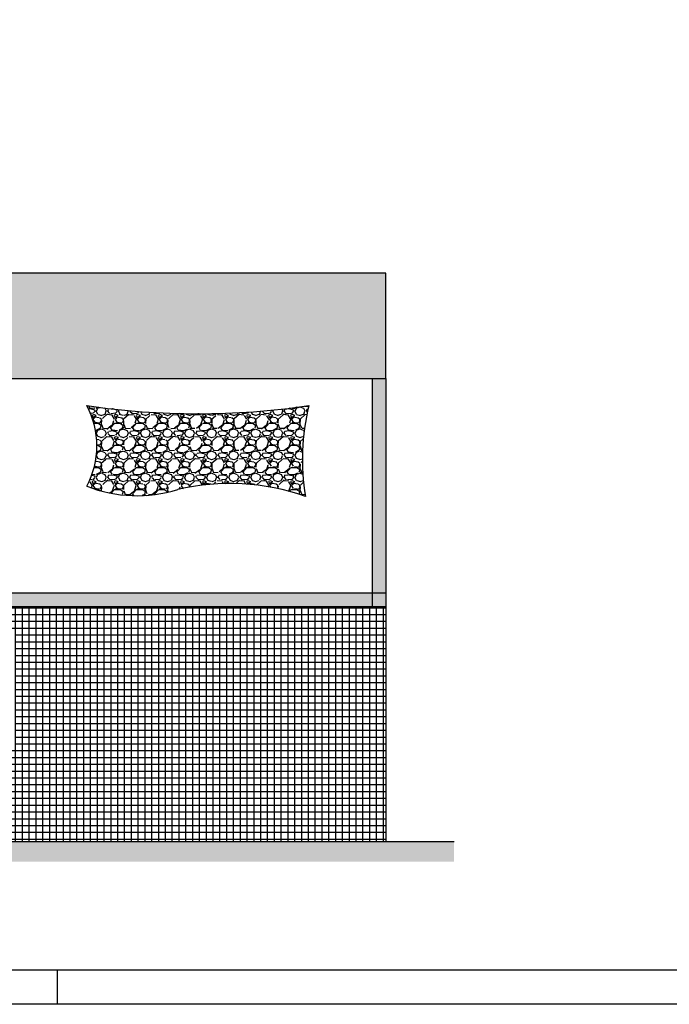
# Model space of a CAD drawing. Extents: x 12 to 169, y -215 to 86.
# Drawn here: x 143 to 152, y -73 to -58 of the extents above; entities that cross this region are included whole.
import ezdxf

# ---------------------------------------------------------------- set-up
doc = ezdxf.new("R2010")
doc.units = 0
doc.header["$LTSCALE"] = 0.2
doc.header["$MEASUREMENT"] = 0
doc.layers.get('0').update_dxf_attribs({"linetype": 'CONTINUOUS'})
doc.layers.add('PA', color=5, linetype='CONTINUOUS')
doc.layers.add('PAREDE', color=5, linetype='CONTINUOUS')

# ---------------------------------------------------------------- blocks, each defined once
blk = doc.blocks.new('A0')
at = {"color": 0}
blk.add_line((-0.36, 0), (-0.36, -0.009999999999999787), dxfattribs=at)
at = {"color": 1}
blk.add_lwpolyline([(-1.178, -0.009999999999999787), (-1.178, 0.831), (0.009999999999999787, 0.831), (0.009999999999999787, -0.009999999999999787)], close=True, dxfattribs=at)
at = {"color": 0}
blk.add_lwpolyline([(-1.153, 0.8210000000000002), (0, 0.8210000000000002), (0, 0), (-1.153, 0)], close=True, dxfattribs=at)
blk = doc.blocks.new('A$C24996431')
at = {"layer": 'PA', "xscale": 50, "yscale": 50, "zscale": 50}
blk.add_blockref('A0', (58.89999987841651, 0.5000000224517152), dxfattribs=at)

msp = doc.modelspace()

# ---------------------------------------------------------------- hatches: boundary and pattern name
at = {"true_color": 0x2424ff}
h = msp.add_hatch(color=160, dxfattribs=at)
h.dxf.hatch_style = 1
h.paths.add_polyline_path([(125.49787441185, -63.63394640798481), (125.29787441185, -63.63394640798481), (125.2978744118501, -66.78394640798477), (125.4978744118501, -66.78394640798477)])
h.paths.add_polyline_path([(147.9378744118502, -63.63394640798475), (147.7378744118504, -63.63394640798475), (147.7378744118503, -66.78394640798477), (147.9378744118502, -66.78394640798477)])
h.paths.add_polyline_path([(147.9378744118502, -62.08394640798485), (125.2978744118503, -62.0839464079848), (125.2978744118503, -63.63394640798481), (147.9378744118502, -63.63394640798475)])
h = msp.add_hatch(color=160, dxfattribs=at)
h.dxf.hatch_style = 1
h.paths.add_polyline_path([(130.7878737756744, -66.78394640798477), (125.4978744118501, -66.78394640798477), (125.4978744118501, -66.98394640798477), (130.7878736544981, -66.98394640798477)])
h.paths.add_polyline_path([(125.4978744118501, -66.78394640798477), (125.2978744118501, -66.78394640798477), (125.2978744118501, -66.98394640798477), (125.4978744118501, -66.98394640798477)])
h.paths.add_polyline_path([(131.5891329484032, -66.8339464079848), (130.7878737453803, -66.83394645039607), (130.7878737453804, -66.98394640798477), (131.6628744118502, -66.98394640798477)], flags=17)
h.paths.add_polyline_path([(131.8466158752972, -66.8339464079848), (134.0491329484031, -66.8339464079848), (134.1228744118501, -66.98394640798477), (134.2328744118502, -66.98394640798477), (134.3066158752972, -66.8339464079848), (136.5091329484032, -66.8339464079848), (136.5828744118502, -66.98394640798477), (136.6928744118502, -66.98394640798477), (136.7666158752972, -66.8339464079848), (138.9691329484031, -66.8339464079848), (139.0428744118501, -66.98394640798477), (139.1528744118502, -66.98394640798477), (139.2266158752972, -66.8339464079848), (141.4291329484032, -66.8339464079848), (141.5028744118502, -66.98394640798477), (141.6128744118502, -66.98394640798477), (141.6866158752972, -66.8339464079848), (142.4878744118503, -66.8339464079848), (142.4878744118503, -66.78394640798477), (130.7878737756744, -66.78394640798477), (130.7878737453803, -66.83394645039607), (131.5891329484032, -66.8339464079848), (131.6628744118502, -66.98394640798477), (131.7728744118502, -66.98394640798477)])
h.paths.add_polyline_path([(134.0491329484031, -66.8339464079848), (131.8466158752972, -66.8339464079848), (131.7728744118502, -66.98394640798477), (134.1228744118501, -66.98394640798477)], flags=17)
h.paths.add_polyline_path([(136.5091329484032, -66.8339464079848), (134.3066158752972, -66.8339464079848), (134.2328744118502, -66.98394640798477), (136.5828744118502, -66.98394640798477)], flags=17)
h.paths.add_polyline_path([(138.9691329484031, -66.8339464079848), (136.7666158752972, -66.8339464079848), (136.6928744118502, -66.98394640798477), (139.0428744118501, -66.98394640798477)], flags=17)
h.paths.add_polyline_path([(141.4291329484032, -66.8339464079848), (139.2266158752972, -66.8339464079848), (139.1528744118502, -66.98394640798477), (141.5028744118502, -66.98394640798477)], flags=17)
h.paths.add_polyline_path([(142.4878744118503, -66.8339464079848), (141.6866158752972, -66.8339464079848), (141.6128744118502, -66.98394640798477), (142.4878744118503, -66.98394640798477)], flags=17)
h.paths.add_polyline_path([(147.7378744118503, -66.78394640798477), (142.4878744118503, -66.78394640798477), (142.4878744118503, -66.8339464079848), (142.4878744118503, -66.98394640798477), (147.7378744118503, -66.98394640798477)])
h.paths.add_polyline_path([(147.9378744118502, -66.78394640798477), (147.7378744118503, -66.78394640798477), (147.7378744118503, -66.98394640798477), (147.9378744118502, -66.98394640798477)])
h = msp.add_hatch()
h.set_pattern_fill('_USER', color=256, scale=0.1, double=1, pattern_type=0)
h.set_pattern_definition([(0, (0, 0), (0, 0.1), []), (90, (0, 0), (-0.1, 6.123233995736766e-18), [])])
h.paths.add_polyline_path([(135.2374878727222, -67.37394640798476), (135.2378744118502, -67.37394640798476), (138.2378744118502, -67.37394640798465), (138.2378744118503, -70.43394640798476), (142.4878758972057, -70.43394640798476), (142.48787441185, -69.08394640798474), (138.4878744118502, -69.08394640798474), (138.4878744118502, -67.37394640798476), (142.4878744118503, -67.37394640798476), (142.4878744118503, -66.98394640798477), (130.7878737453804, -66.98394640798477), (130.7878737453804, -66.98394645039605), (130.7878734182022, -67.37394973427456), (130.7878744118502, -69.08394640798468), (131.2478744118501, -69.08394640798468), (131.2478744118501, -67.37394640798482), (131.4878744118502, -67.61394640798473), (131.4878744118502, -67.37394640798482), (131.7378744118502, -67.6239464079847), (131.7378744118502, -67.37394640798476), (131.9878744118502, -67.62394640798465), (131.9878744118502, -67.37394640798476), (132.2378744118502, -67.62394640798465), (132.2378744118502, -67.37394640798476), (132.4878744118502, -67.62394640798465), (132.4878744118502, -67.37394640798476), (132.7378744118502, -67.62394640798465), (132.7378744118502, -67.37394640798482), (132.9878744118502, -67.6239464079847), (132.9878744118502, -67.37394640798482), (133.2378744118502, -67.6239464079847), (133.2378744118502, -67.37394640798482), (133.4878744118502, -67.6239464079847), (133.4878744118502, -67.37394640798482), (133.7378744118502, -67.6239464079847), (133.7378744118502, -67.37394640798482), (133.9878744118502, -67.6239464079847), (133.9878744118502, -67.37394640798482), (134.2378744118502, -67.6239464079847), (134.2378744118502, -67.37394640798482), (134.4878744118502, -67.6239464079847), (134.4878744118502, -67.37394640798482), (134.7378744118502, -67.6239464079847), (134.7378744118502, -67.37394640798482), (134.9878744118501, -67.62394640798465), (134.9878744118501, -69.08394640798463), (130.7878746429225, -69.08394640798468), (130.7878731575668, -70.43394640798476), (135.2371258042558, -70.43394640798476)])
h.paths.add_polyline_path([(130.7878746429225, -69.08394640798468), (130.7878744118502, -69.08394640798468), (130.7878734182022, -67.37394973427456), (130.7878737453804, -66.98394640798477), (125.2978744118501, -66.98394640798477), (125.2978744118501, -70.43394640798476), (130.7878731575668, -70.43394640798476)])
h.paths.add_polyline_path([(147.9378744118502, -66.98394640798477), (142.4878744118503, -66.98394640798477), (142.4878744118503, -67.37394640798476), (142.4878744118503, -69.08394640798474), (142.4878758972057, -70.43394640798476), (147.9378744118501, -70.43394640798476)])
at = {"layer": 'PAREDE'}
h = msp.add_hatch(dxfattribs=at)
h.set_pattern_fill('GRAVEL', color=9, scale=0.3240000000000001, style=0)
h.set_pattern_definition([(228.0128, (159.8653495342399, -46.61784556840922), (-2.591999427219245, -2.916000434680748), [0.043589664, -4.315384512000001]), (184.9697, (159.8361895342399, -46.65024556840922), (3.888000340691714, 0.3239971834702848), [0.07480123200000001, -7.4053197]), (132.5104, (159.7616695342399, -46.65672556840923), (3.239996992744368, -3.564002810334268), [0.052743312, -5.221594368]), (267.2737, (159.6353095342399, -46.73772556840925), (0.3239987097436097, 6.480000095571404), [0.06811711200000002, -6.743592792000003]), (292.8337, (159.6320695342399, -46.80576556840924), (-1.620003209361633, 3.887998837415999), [0.06679422000000002, -6.612636852000003]), (357.2737, (159.6579895342399, -46.86732556840923), (-6.480000095571404, 0.3239987097436101), [0.06811711200000002, -6.743592792000003]), (37.6942, (159.7260295342398, -46.87056556840923), (-4.212002379980225, -3.239996891272012), [0.09008139599999998, -8.918051076]), (72.2553, (159.7973095342399, -46.8154855684092), (2.268003487116552, 7.127998778921497), [0.08504611200000003, -8.419568004000002]), (121.4296, (159.8232295342399, -46.73448556840924), (-2.592002667873143, 4.211998391823593), [0.06834780000000003, -6.766439652000003]), (175.2364, (159.7875895342399, -46.6761655684092), (3.564000306607546, -0.3239972565822484), [0.07802956799999983, -3.823447211999993]), (222.3974, (159.7098295342399, -46.66968556840919), (-3.888002381747729, -3.563997434572574), [0.100909152, -9.990013500000002]), (138.8141, (159.9560695342399, -46.74096556840925), (-2.268000954765052, 1.943999129523053), [0.03444152400000002, -3.409725456000001]), (171.4692, (159.9301495342399, -46.71828556840921), (4.211999444280102, -0.6480025628528921), [0.06552478799999982, -6.486969563999986]), (225, (159.8653495342399, -46.7085655684092), (-3.597122599785508e-17, -0.3240001002614606), [0.04582040400000002, -0.4123846080000002]), (203.1986, (159.8426695342399, -46.66968556840919), (1.619999912736132, 0.6480004293858128), [0.02467519200000001, -2.44283526]), (291.8014, (159.8199895342399, -46.67940556840921), (-0.3239999710022102, 0.9720000884554896), [0.03489577200000001, -1.709897688]), (30.9638, (159.8329495342399, -46.7118055684092), (0.9719993592213114, 0.6480008046671973), [0.0566769959999999, -1.832551451999996]), (161.5651, (159.8815495342399, -46.68264556840921), (0.6480001408081196, -0.3239994826441573), [0.04098308400000002, -0.9835949880000004]), (16.38950000000001, (159.6320695342399, -46.67940556840921), (3.240000712285475, 0.9719976379810225), [0.0574128, -5.68388178]), (70.3462, (159.6871495342399, -46.66320556840924), (-1.295998460148445, -3.564000691936417), [0.048166164, -4.768440192000001]), (293.1986, (159.8815495342399, -46.61784556840922), (-0.6480004293858128, 1.619999912736132), [0.04935006000000002, -2.418160392000001]), (343.6105, (159.9009895342399, -46.66320556840924), (-3.240000712285475, 0.9719976379810235), [0.05741279999999988, -5.683881779999989]), (339.444, (159.6320695342399, -46.88028556840919), (-1.620000597631745, 0.6479987028405934), [0.05536512000000001, -2.712892176]), (294.7751, (159.6839095342399, -46.89972556840922), (-1.619997469315435, 3.564001108675874), [0.04638967199999991, -4.592584331999988]), (66.80140000000002, (159.8847895342399, -46.94184556840924), (0.6480004293858131, 1.619999912736132), [0.04935006000000001, -2.418160392]), (17.35400000000001, (159.9042295342399, -46.89648556840922), (-4.212000654187374, -1.295998218731955), [0.05431244399999999, -5.376917375999999]), (69.444, (159.7260295342398, -46.94184556840924), (-0.6479987028405942, -1.620000597631745), [0.02768256000000001, -2.740574736000001]), (101.3098999999999, (159.8653495342399, -46.94184556840924), (-0.3239992328203602, 1.296000243722828), [0.01652075999999996, -1.635561395999997]), (165.9638, (159.8621095342399, -46.92564556840921), (0.9720001769006757, -0.3239993705850436), [0.06679422000000002, -1.2690918]), (186.009, (159.7973095342399, -46.90944556840924), (3.239999919293557, 0.3239997788641167), [0.06190020000000001, -6.128111052000001]), (303.6901, (159.8329495342399, -46.74096556840925), (-0.3240004323803298, 0.6479998567178561), [0.046727928, -1.121470596]), (353.1572, (159.8588695342399, -46.77984556840926), (5.507999794415049, -0.6480025913276227), [0.08158125600000002, -8.076530412]), (60.94540000000001, (159.9398695342399, -46.78956556840922), (-1.296000008812567, -2.268000124600579), [0.03335774399999995, -3.302426375999997]), (90, (159.9560695342399, -46.76040556840923), (-0.324, 0.3240000000000001), [0.01944, -0.3045600000000001]), (120.2564, (159.7908295342399, -46.89972556840922), (1.295998343324073, -2.268000795696934), [0.045011376, -4.456140480000001]), (48.01279999999999, (159.7681495342399, -46.86084556840922), (2.591999427219244, 2.916000434680749), [0.087179328, -4.271794848]), (0, (159.8264695342399, -46.79604556840923), (0.3240000000000001, 0.3240000000000001), [0.08424000000000002, -0.23976]), (325.3048, (159.9107095342399, -46.79604556840923), (-3.239998139911958, 2.268002789508605), [0.051228936, -5.071660776000001]), (254.0546, (159.9528295342399, -46.82520556840922), (-0.3239999641320275, -1.296000041035297), [0.047175048, -2.311580592]), (207.646, (159.9398695342399, -46.87056556840923), (-6.155998641526188, -3.240002499066814), [0.07680906000000001, -7.604109575999999]), (175.4261, (159.8718295342399, -46.90620556840923), (-4.212000180893131, 0.3239983155761912), [0.08125887599999983, -8.044619975999977])])
h.paths.add_polyline_path([(146.8037958553086, -64.03119805437183, -0.07271261764990716), (143.5451478105735, -64.03119805437183, -0.2468554640063958), (143.5468381727493, -65.21659939276526, 0.1684456603261822), (144.8791039413456, -65.2649530117331, -0.1447183813672797), (146.7553494590099, -65.36503457123933, -0.09935562597806175)])
h = msp.add_hatch(dxfattribs=at)
h.set_pattern_fill('EARTH', color=9, scale=0.03, angle=45, style=0)
h.set_pattern_definition([(45, (-286.5361745513289, -198.8857167384766), (0, 0.2694076836320746), [0.1905, -0.1905]), (45, (-286.5866884920099, -198.8352027977955), (0, 0.2694076836320746), [0.1905, -0.1905]), (45, (-286.6372024326909, -198.7846888571145), (0, 0.2694076836320746), [0.1905, -0.1905]), (135, (-286.6372024326909, -198.7510128966605), (-0.2694076836320746, 0), [0.1905, -0.1905]), (135, (-286.5866884920099, -198.7004989559795), (-0.2694076836320746, 0), [0.1905, -0.1905]), (135, (-286.5361745513289, -198.6499850152985), (-0.2694076836320746, 0), [0.1905, -0.1905])])
h.paths.add_polyline_path([(148.9378744118503, -70.43394640798476), (122.849874855565, -70.43394640798476), (122.849874855565, -70.73394640798477), (148.9378744118502, -70.73394640798477)])

# ---------------------------------------------------------------- linework, layer by layer
at = {"layer": 'PAREDE', "color": 2}
for p, q in [((147.9378744118502, -62.08394640798485), (125.2978744118502, -62.0839464079848)), ((147.9378744118502, -63.63394640798475), (147.9378744118502, -62.0839464079848)), ((125.2978744118503, -63.63394640798481), (147.9378744118503, -63.63394640798475)), ((147.9378744118502, -63.63394640798475), (147.9378744118501, -70.43394640798476)), ((125.2978744118501, -66.78394640798477), (147.9378744118502, -66.78394640798477)), ((125.2978744118501, -66.98394640798477), (147.9378744118502, -66.98394640798477))]:
    msp.add_line(p, q, dxfattribs=at)
at = {"layer": 'PAREDE', "color": 9}
msp.add_line((147.7378744118503, -66.98394640798472), (147.7378744118504, -63.63394640798481), dxfattribs=at)
at = {"layer": 'PAREDE', "color": 3}
msp.add_line((122.849874855565, -70.43394640798476), (148.9378744118503, -70.43394640798476), dxfattribs=at)
at = {"layer": 'PAREDE', "color": 1}
for centre, radius, start, end in [((145.174471832941, -52.88657394813231), 11.26309652090569, 261.6823859267412, 278.3176140732588), ((142.4186472729457, -64.62550629941677), 1.273658412371211, 332.3486069091824, 27.81479859702418), ((150.1026595049987, -64.81881444959333), 3.391583843172543, 166.5717963426631, 189.2679421105083), ((144.2826992355149, -63.31958669747894), 2.034735528212922, 248.7984686429012, 287.0443386522267), ((145.6479574106519, -68.48831310543414), 3.31378725191113, 70.47749010143112, 103.4158233111663)]:
    msp.add_arc(centre, radius, start, end, dxfattribs=at)

# ---------------------------------------------------------------- block references
at = {"layer": 'PAREDE', "color": 7}
msp.add_blockref('A$C24996431', (102.2100270137454, -72.82733880517293), dxfattribs=at)

doc.saveas('drawing.dxf')
